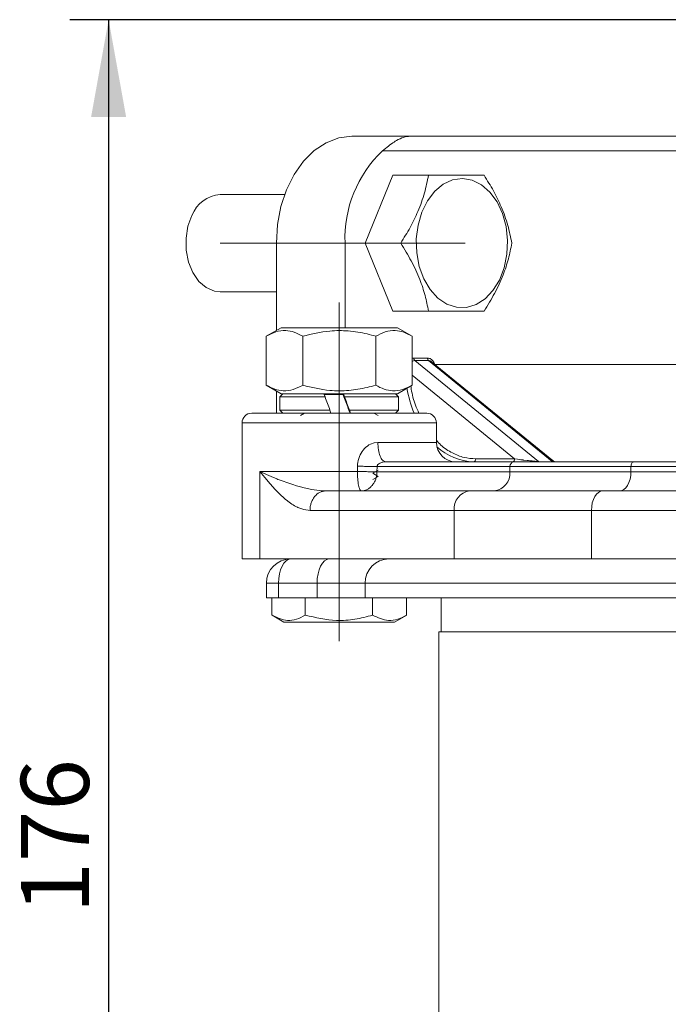
# Model space of a CAD drawing. Units: millimetres. Extents: x -248046 to 2523, y 0 to 1188.
# Drawn here: x 677 to 710, y 256 to 307 of the extents above; entities that cross this region are included whole.
import ezdxf

# ---------------------------------------------------------------- set-up
doc = ezdxf.new("R2010")
doc.units = ezdxf.units.MM
doc.layers.add('1', color=3, linetype='Continuous')
doc.styles.add('SLDTEXTSTYLE1', font='TXT', dxfattribs={"width": 0.7})
doc.dimstyles.new('SLDDIMSTYLE1', dxfattribs={"dimtxt": 3.5, "dimasz": 5, "dimexe": 0, "dimexo": 0.0625, "dimgap": 0.875, "dimtad": 2, "dimlfac": 2, "dimrnd": 1e-09, "dimzin": 12, "dimdsep": 46, "dimtxsty": 'SLDTEXTSTYLE1', "dimsah": 1, "dimcen": 0.09, "dimadec": 0, "dimazin": 0, "dimtfac": 1, "dimtofl": 0, "dimtmove": 0, "dimatfit": 3, "dimfxl": 1, "dimfrac": 2, "dimtolj": 1, "dimtzin": 12, "dimarcsym": 0})

# ---------------------------------------------------------------- blocks, each defined once
blk = doc.blocks.new('*D304')
at = {"layer": '1', "color": 102, "transparency": 16777216}
for p, q in [((718.676, 306.748), (679.327, 306.748)), ((681.327, 306.748), (681.327, 221.998)), ((720.339, 221.998), (679.327, 221.998))]:
    blk.add_line(p, q, dxfattribs=at)
for points in [[(681.327, 306.748), (680.427, 301.748), (682.227, 301.748)], [(681.327, 221.998), (682.227, 226.998), (680.427, 226.998)]]:
    blk.add_solid(points, dxfattribs=at)
at = {"layer": '1', "color": 102, "transparency": 16777216, "insert": (676.815, 260.749), "char_height": 3.5, "attachment_point": 1, "rotation": 90, "style": 'SLDTEXTSTYLE1'}
blk.add_mtext('176', dxfattribs=at)

msp = doc.modelspace()

# ---------------------------------------------------------------- linework, layer by layer
at = {"color": 7, "linetype": 'Continuous', "lineweight": 15}
for p, q in [((693.843917, 300.748475), (696.84912, 300.748475)), ((696.84912, 300.748475), (713.112577, 300.748475)), ((694.521713, 295.248479), (695.950581, 298.748479)), ((695.950581, 298.748479), (697.779412, 298.748479)), ((690.381993, 297.754512), (687.070367, 297.754512)), ((689.954829, 295.248479), (689.954829, 290.757593)), ((693.490363, 290.89848), (693.490363, 295.248479)), ((695.950581, 291.74848), (694.521713, 295.248479)), ((694.521713, 295.248479), (696.350542, 295.248479)), ((687.070367, 292.742447), (689.954829, 292.742447)), ((695.950581, 291.74848), (697.779412, 291.74848)), ((690.198847, 290.89848), (689.436071, 290.458087)), ((696.178849, 290.89848), (690.198847, 290.89848)), ((696.941624, 290.458087), (696.178849, 290.89848)), ((689.436071, 290.458087), (689.436071, 287.938867)), ((691.312459, 290.458087), (691.312459, 287.938867)), ((695.065236, 290.458087), (695.065236, 287.938867)), ((696.941624, 290.458087), (696.941624, 287.938867)), ((704.202701, 284.034141), (697.937899, 289.14933)), ((697.9409, 289.146662), (697.978281, 289.114014)), ((697.978281, 289.114014), (698.013955, 289.074835)), ((698.013955, 289.074835), (698.047385, 289.029662)), ((698.051571, 289.023392), (698.047423, 289.029647)), ((689.436071, 287.938867), (690.198847, 287.498478)), ((696.178849, 287.498478), (696.941624, 287.938867)), ((689.954829, 287.639361), (689.954829, 286.49848)), ((690.288846, 287.498478), (690.138847, 287.34848)), ((690.138847, 287.34848), (690.138847, 286.648479)), ((692.457485, 287.34848), (690.138847, 287.34848)), ((696.178849, 287.498478), (690.198847, 287.498478)), ((692.398353, 287.498478), (692.457485, 287.34848)), ((692.401231, 287.467227), (693.398469, 287.467227)), ((693.382871, 287.498478), (693.433358, 287.34848)), ((693.459869, 287.34848), (693.401401, 287.498478)), ((696.238848, 287.34848), (693.459869, 287.34848)), ((696.238848, 287.34848), (696.088848, 287.498478)), ((696.238848, 286.648479), (696.238848, 287.34848)), ((690.138847, 286.648479), (690.288846, 286.49848)), ((690.138847, 286.648479), (692.713721, 286.648479)), ((691.405353, 286.49848), (691.188847, 286.373478)), ((692.713721, 286.648479), (692.764529, 286.49848)), ((693.686989, 286.648479), (693.745303, 286.49848)), ((693.713852, 286.648479), (696.238848, 286.648479)), ((693.764181, 286.49848), (693.713852, 286.648479)), ((695.188847, 286.373478), (694.972343, 286.49848)), ((696.088848, 286.49848), (696.238848, 286.648479)), ((688.188848, 285.998479), (688.188848, 278.99848)), ((698.188848, 284.998477), (698.188848, 285.998479)), ((695.50054, 284.035821), (695.575206, 283.998479)), ((702.177531, 283.998479), (695.575206, 283.998479)), ((702.8503, 284.065132), (702.689797, 284.083572)), ((702.92749, 284.056623), (702.8503, 284.065132)), ((703.00188, 284.048841), (702.92749, 284.056623)), ((703.260357, 284.026243), (703.140001, 284.035721)), ((703.359271, 284.020357), (703.260357, 284.026243)), ((703.431195, 284.018573), (703.359271, 284.020357)), ((717.683824, 283.998479), (708.340889, 283.998479)), ((694.918216, 283.404727), (695.188847, 283.560977)), ((695.188847, 283.248477), (694.918216, 283.404727)), ((694.918216, 283.092227), (695.188847, 283.248477)), ((692.503094, 282.498479), (692.155673, 282.517866)), ((692.503094, 282.498479), (699.913849, 282.498479)), ((706.741222, 282.498479), (717.228165, 282.498479)), ((688.188848, 278.99848), (689.105515, 278.99848)), ((689.105515, 278.99848), (699.097181, 278.99848)), ((699.097181, 278.99848), (706.164113, 278.99848)), ((706.164113, 278.99848), (720.3033, 278.99848)), ((689.440851, 276.99848), (689.440851, 277.748477)), ((689.440851, 276.99848), (690.06585, 276.99848)), ((689.724785, 276.103031), (689.724785, 276.99848)), ((690.06585, 276.99848), (692.050083, 276.99848)), ((691.442956, 276.103031), (691.442956, 276.99848)), ((692.050083, 276.99848), (694.526085, 276.99848)), ((694.526085, 276.99848), (716.211435, 276.99848)), ((694.907022, 276.103031), (694.907022, 276.99848)), ((696.652912, 276.103031), (696.652912, 276.99848)), ((698.438848, 276.99848), (698.438848, 275.24848)), ((689.732835, 276.09836), (690.338847, 275.748477)), ((690.338847, 275.748477), (696.038849, 275.748477)), ((696.038849, 275.748477), (696.661689, 276.108076)), ((698.313848, 275.24848), (698.313848, 240.869451)), ((748.063848, 275.24848), (698.313848, 275.24848))]:
    msp.add_line(p, q, dxfattribs=at)
at = {"color": 8, "linetype": 'Continuous', "lineweight": 0}
for p, q in [((713.350208, 299.998478), (695.418902, 299.998478)), ((693.490363, 295.248479), (689.954829, 295.248479)), ((696.977972, 289.331131), (697.025898, 289.33508)), ((697.025898, 289.33508), (697.733004, 289.33508)), ((697.733004, 289.33508), (697.780928, 289.33112)), ((697.780928, 289.33112), (697.831358, 289.318007)), ((696.968312, 289.172348), (697.004388, 289.190919)), ((697.004388, 289.190919), (697.042187, 289.201927)), ((697.042187, 289.201927), (697.078931, 289.205175)), ((703.431195, 284.018573), (697.078931, 289.205175)), ((697.078931, 289.205175), (697.786038, 289.205175)), ((697.786038, 289.205175), (704.138302, 284.018573)), ((697.786038, 289.205175), (697.823022, 289.201934)), ((697.823022, 289.201934), (697.862736, 289.190945)), ((697.880545, 289.295622), (697.92785, 289.264344)), ((697.902257, 289.172382), (697.9409, 289.146662)), ((697.972816, 289.224893), (698.014919, 289.177687)), ((698.053476, 289.123014), (698.087957, 289.061566)), ((698.122653, 288.998478), (712.905959, 288.998478)), ((696.941624, 288.451262), (702.211437, 284.148478)), ((698.188848, 285.998479), (688.188848, 285.998479)), ((694.562607, 284.744941), (694.638104, 284.806792)), ((694.638104, 284.806792), (694.720088, 284.862329)), ((694.720088, 284.862329), (694.805049, 284.908869)), ((694.805049, 284.908869), (694.989479, 284.975924)), ((694.989479, 284.975924), (695.177479, 284.998477)), ((695.177479, 284.998477), (698.188848, 284.998477)), ((694.195281, 284.168576), (694.229926, 284.264848)), ((694.229926, 284.264848), (694.270975, 284.357165)), ((694.270975, 284.357165), (694.317314, 284.443476)), ((694.317314, 284.443476), (694.369168, 284.524803)), ((694.369168, 284.524803), (694.427903, 284.603105)), ((694.427903, 284.603105), (694.491212, 284.675394)), ((694.491212, 284.675394), (694.562607, 284.744941)), ((694.126167, 283.498478), (694.130433, 283.770294)), ((694.130433, 283.770294), (694.135482, 283.869673)), ((694.135482, 283.869673), (694.147563, 283.968151)), ((694.147563, 283.968151), (694.167736, 284.069673)), ((694.167736, 284.069673), (694.195281, 284.168576)), ((695.130174, 283.481025), (695.135291, 283.752841)), ((695.135291, 283.752841), (695.137645, 283.772722)), ((695.135291, 283.752841), (701.973396, 283.752841)), ((695.137645, 283.772722), (695.143451, 283.792407)), ((695.143451, 283.792407), (695.15282, 283.812732)), ((695.15282, 283.812732), (695.165719, 283.83251)), ((695.165719, 283.83251), (695.181741, 283.851792)), ((695.181741, 283.851792), (695.200818, 283.870224)), ((695.200818, 283.870224), (695.222263, 283.887383)), ((695.245535, 283.903719), (695.271655, 283.919424)), ((695.285481, 283.926789), (695.271642, 283.91935)), ((695.285481, 283.926789), (695.299669, 283.933838)), ((695.299669, 283.933838), (695.330514, 283.947804)), ((695.330514, 283.947804), (695.362876, 283.960108)), ((695.362876, 283.960108), (695.397126, 283.971239)), ((695.397126, 283.971239), (695.431881, 283.980568)), ((695.431881, 283.980568), (695.504811, 283.993926)), ((695.504811, 283.993926), (695.575206, 283.998479)), ((700.207877, 284.148478), (702.211437, 284.148478)), ((701.96952, 283.481025), (701.973396, 283.752841)), ((701.973396, 283.752841), (708.196632, 283.752841)), ((702.362456, 284.126294), (702.211437, 284.148478)), ((702.525557, 284.104512), (702.362456, 284.126294)), ((703.456777, 284.00359), (703.431195, 284.018573)), ((704.138302, 284.018573), (704.163884, 284.00359)), ((704.206851, 284.026243), (704.185498, 284.020432)), ((704.199132, 284.035989), (704.206851, 284.026243)), ((708.196632, 283.752841), (708.193894, 283.481025)), ((717.87322, 283.752841), (708.196632, 283.752841)), ((689.105515, 283.498478), (689.105515, 278.99848)), ((689.365928, 283.180994), (689.105515, 283.498478)), ((689.445183, 283.339453), (689.105515, 283.498478)), ((689.105515, 283.498478), (694.126167, 283.498478)), ((689.813905, 283.182607), (689.445183, 283.339453)), ((695.130174, 283.481025), (701.96952, 283.481025)), ((708.193894, 283.481025), (701.96952, 283.481025)), ((708.193894, 283.481025), (717.872241, 283.481025)), ((689.631169, 282.866866), (689.365928, 283.180994)), ((689.901252, 282.565553), (689.631169, 282.866866)), ((690.598403, 282.891732), (690.201272, 283.031811)), ((690.997184, 282.766056), (690.795691, 282.827654)), ((691.196197, 282.709458), (690.997184, 282.766056)), ((690.177389, 282.285162), (689.901252, 282.565553)), ((690.316417, 282.156673), (690.177389, 282.285162)), ((691.391785, 282.658484), (691.196197, 282.709458)), ((691.774853, 282.574554), (691.391785, 282.658484)), ((692.155673, 282.517866), (691.774853, 282.574554)), ((690.606796, 281.92053), (690.46094, 282.033492)), ((690.753762, 281.818785), (690.606796, 281.92053)), ((691.373908, 281.537291), (691.054453, 281.650901)), ((691.686426, 281.498477), (691.373908, 281.537291)), ((699.097181, 281.498477), (691.686426, 281.498477)), ((706.164113, 281.498477), (699.097181, 281.498477)), ((699.097181, 281.498477), (699.097181, 278.99848)), ((706.164113, 281.498477), (706.164113, 278.99848)), ((716.651055, 281.498477), (706.164113, 281.498477)), ((690.06585, 277.748477), (689.440851, 277.748477)), ((692.050083, 277.748477), (690.06585, 277.748477)), ((690.06585, 276.99848), (690.06585, 277.748477)), ((694.526085, 277.748477), (692.050083, 277.748477)), ((692.050083, 276.99848), (692.050083, 277.748477)), ((716.211435, 277.748477), (694.526085, 277.748477)), ((694.526085, 276.99848), (694.526085, 277.748477))]:
    msp.add_line(p, q, dxfattribs=at)
at = {"color": 7, "linetype": 'Continuous', "lineweight": 15, "flags": 128}
for points in [[(689.954829, 295.248479), (690.013912, 296.203547), (690.18937, 297.129587), (690.475867, 297.998481), (690.864702, 298.78381), (691.344061, 299.461723), (691.899371, 300.011621), (692.51377, 300.416791), (693.168583, 300.664925), (693.843917, 300.748475)], [(701.431862, 293.3518), (701.098406, 292.809062), (700.690244, 292.380389), (700.226466, 292.085827), (699.728754, 291.939147), (699.220382, 291.947209), (698.725122, 292.109632), (698.266129, 292.418823), (697.864867, 292.86033), (697.540098, 293.413498), (697.307006, 294.052475), (697.176494, 294.747368), (697.154664, 295.465701), (697.242533, 296.173871), (697.435996, 296.838768), (697.726005, 297.429309), (698.098999, 297.917881), (698.53754, 298.281626), (699.02112, 298.503548), (699.527128, 298.573271), (700.031903, 298.487522), (700.511844, 298.250326), (700.944508, 297.87276), (701.309663, 297.372491), (701.590239, 296.772905), (701.773112, 296.10204), (701.849731, 295.391262), (701.816519, 294.673801), (701.675023, 293.983222), (701.431862, 293.3518)], [(685.614914, 296.677992), (685.40926, 296.121203), (685.30798, 295.50957), (685.317435, 294.881538), (685.437032, 294.276558), (685.65926, 293.732644), (685.970151, 293.283985), (686.350175, 292.958756), (686.77545, 292.777397), (687.070367, 292.742447)]]:
    msp.add_lwpolyline(points, dxfattribs=at)
at = {"color": 8, "linetype": 'Continuous', "lineweight": 0, "flags": 128}
for points in [[(708.340889, 283.998479), (708.31305, 283.993781), (708.286258, 283.979864), (708.261519, 283.957251), (708.239763, 283.926789), (708.221808, 283.88963), (708.208327, 283.847165), (708.19983, 283.80099), (708.196632, 283.752841)], [(707.616873, 282.498479), (707.728226, 282.51727), (707.835395, 282.572937), (707.934351, 282.663391), (708.021374, 282.785226), (708.093196, 282.933873), (708.147116, 283.103735), (708.181108, 283.288435), (708.193894, 283.481025)], [(706.741222, 282.498479), (706.628634, 282.479264), (706.520372, 282.422357), (706.420597, 282.329947), (706.333144, 282.205586), (706.261373, 282.054049), (706.208044, 281.881162), (706.175201, 281.693567), (706.164113, 281.498477)], [(690.69085, 278.99848), (690.568917, 278.974459), (690.451671, 278.903328), (690.343619, 278.787815), (690.248907, 278.632362), (690.171183, 278.442942), (690.113426, 278.226834), (690.077861, 277.992342), (690.06585, 277.748477)], [(692.675083, 278.99848), (692.553152, 278.974459), (692.435906, 278.903328), (692.327852, 278.787815), (692.233142, 278.632362), (692.155416, 278.442942), (692.097659, 278.226834), (692.062094, 277.992342), (692.050083, 277.748477)]]:
    msp.add_lwpolyline(points, dxfattribs=at)
at = {"color": 7, "linetype": 'Continuous', "lineweight": 15}
for centre, radius, start, end in [((699.67283, 295.504846), 6.18778, 133.4303471, 182.3745077), ((687.198113, 296.059655), 1.699664, 94.310399, 158.6662681), ((688.688848, 285.998478), 0.5, 90, 180), ((697.688848, 285.998478), 0.5, 0, 90), ((699.188848, 284.998478), 1, 180, 270), ((690.69085, 277.748478), 1.25, 90, 180)]:
    msp.add_arc(centre, radius, start, end, dxfattribs=at)
at = {"color": 8, "linetype": 'Continuous', "lineweight": 0}
for centre, radius, start, end in [((697.168176, 289.309457), 0.137257, 201.083263, 229.442682), ((697.875283, 289.309457), 0.137257, 201.083263, 229.442682), ((702.915973, 288.875109), 6.338432, 189.9182543, 202.0864435), ((700.187709, 286.901392), 2.904184, 227.2238428, 268.3051194), ((700.075298, 284.129726), 0.133898, 281.4209269, 8.0505869), ((702.202424, 283.770151), 0.229681, 96.2220496, 184.322195), ((702.100786, 284.092285), 0.093918, 272.7978019, 327.9273586), ((702.025926, 284.145231), 0.185537, 326.3474094, 1.002553), ((701.053415, 283.411786), 0.918717, 276.2215101, 4.322179), ((692.520724, 281.748), 0.750687, 91.3457929, 142.442544), ((700.015807, 281.58174), 0.922391, 96.3462624, 185.1790631), ((695.758607, 277.765965), 1.232647, 90.8366888, 180.8128739)]:
    msp.add_arc(centre, radius, start, end, dxfattribs=at)
at = {"color": 7, "linetype": 'Continuous', "lineweight": 15}
for centre, major_axis, start_param, end_param in [((693.188848, 285.12474), (-3.049169, 8.379766), 4.892149392, 4.977883925), ((693.188848, 287.872217), (-2.049441, 5.632302), 4.49028029, 4.616175074), ((693.188848, 287.872217), (-3.049169, 8.379766), 4.562739206, 4.646756696)]:
    msp.add_ellipse(centre, major_axis=major_axis, ratio=0.008495918, start_param=start_param, end_param=end_param, dxfattribs=at)
for points, knots in [([(695.418902, 299.998478), (695.625434, 300.165805), (695.882297, 300.373908), (696.349271, 300.661946), (696.618649, 300.748242), (696.847658, 300.748474), (696.84912, 300.748475)], [0, 0, 0, 0, 0.364755053, 0.453644848, 0.996511708, 1, 1, 1, 1]), ([(697.779412, 298.748479), (697.719242, 298.444704), (697.597597, 297.830567), (697.273339, 296.920641), (696.848926, 296.050809), (696.517681, 295.517551), (696.350542, 295.248479)], [0, 0, 0, 0, 0.264604405, 0.534946828, 0.765343258, 1, 1, 1, 1]), ([(700.637149, 298.748479), (700.452965, 298.748479), (700.080602, 298.748479), (699.384875, 298.748479), (698.605351, 298.748479), (698.056402, 298.748479), (697.779412, 298.748479)], [0, 0, 0, 0, 0.264602421, 0.534942611, 0.765340827, 1, 1, 1, 1]), ([(702.066018, 295.248479), (702.005848, 295.552251), (701.884203, 296.166385), (701.559949, 297.076311), (701.135534, 297.946143), (700.80429, 298.479405), (700.637149, 298.748479)], [0, 0, 0, 0, 0.264602606, 0.534944807, 0.765341409, 1, 1, 1, 1]), ([(696.350542, 295.248479), (696.538402, 294.944704), (696.918195, 294.330569), (697.336893, 293.420646), (697.622691, 292.550816), (697.726854, 292.017554), (697.779412, 291.74848)], [0, 0, 0, 0, 0.264604257, 0.534944899, 0.765341561, 1, 1, 1, 1]), ([(700.637149, 291.74848), (700.82501, 292.052254), (701.204805, 292.666392), (701.6235, 293.576317), (701.9093, 294.446144), (702.01346, 294.979405), (702.066018, 295.248479)], [0, 0, 0, 0, 0.264604354, 0.534946908, 0.765341826, 1, 1, 1, 1]), ([(697.779412, 291.74848), (698.091286, 291.74848), (698.721796, 291.74848), (699.511965, 291.74848), (700.152876, 291.74848), (700.474742, 291.74848), (700.637149, 291.74848)], [0, 0, 0, 0, 0.264602293, 0.534942475, 0.765340559, 1, 1, 1, 1]), ([(689.436071, 290.458087), (689.598928, 290.541928), (689.928172, 290.711428), (690.415987, 290.773437), (690.882316, 290.68243), (691.168205, 290.533324), (691.312459, 290.458087)], [0, 0, 0, 0, 0.264602432, 0.534941975, 0.765340019, 1, 1, 1, 1]), ([(691.312459, 290.458087), (691.77287, 290.570856), (692.543015, 290.759487), (693.666362, 290.753576), (694.455384, 290.624926), (694.917608, 290.498474), (695.065236, 290.458087)], [0, 0, 0, 0, 0.3720452794, 0.622332347, 0.879377551, 1, 1, 1, 1]), ([(695.065236, 290.458087), (695.228092, 290.541928), (695.557334, 290.711429), (696.045154, 290.773437), (696.511483, 290.68243), (696.79737, 290.533324), (696.941624, 290.458087)], [0, 0, 0, 0, 0.264602203, 0.534942245, 0.765340272, 1, 1, 1, 1]), ([(698.051571, 289.023392), (698.056063, 289.016388), (698.065324, 289.001946), (698.07393, 288.986757), (698.078361, 288.978935)], [0, 0, 0, 0, 0.4850214058, 1, 1, 1, 1]), ([(691.312459, 287.938867), (691.149603, 287.855027), (690.820359, 287.685527), (690.332543, 287.623516), (689.866215, 287.714531), (689.580326, 287.863633), (689.436071, 287.938867)], [0, 0, 0, 0, 0.264602478, 0.534942069, 0.765340224, 1, 1, 1, 1]), ([(695.065236, 287.938867), (694.917605, 287.898481), (694.463238, 287.774182), (693.67467, 287.644186), (692.55096, 287.635549), (691.77287, 287.826109), (691.312459, 287.938867)], [0, 0, 0, 0, 0.120622789, 0.371243632, 0.627953094, 1, 1, 1, 1]), ([(696.941624, 287.938867), (696.778769, 287.855027), (696.449527, 287.685527), (695.961705, 287.623516), (695.495381, 287.714531), (695.209491, 287.863633), (695.065236, 287.938867)], [0, 0, 0, 0, 0.2646022245, 0.5349422887, 0.7653402123, 1, 1, 1, 1]), ([(696.370828, 286.49848), (696.166431, 286.49848), (695.745393, 286.49848), (694.975318, 286.49848), (694.111495, 286.49848), (693.188739, 286.49848), (692.266634, 286.49848), (691.400924, 286.49848), (690.637349, 286.49848), (689.989203, 286.49848), (689.449164, 286.49848), (689.029277, 286.49848), (688.743897, 286.49848), (688.707326, 286.49848), (688.688849, 286.49848)], [0, 0, 0, 0, 0.077677297, 0.160007522, 0.245760574, 0.333333248, 0.420906097, 0.506659149, 0.58898922, 0.666666652, 0.744343986, 0.826674274, 0.912427191, 1, 1, 1, 1]), ([(696.370828, 286.49848), (696.554738, 286.49848), (696.933576, 286.49848), (697.346977, 286.49848), (697.634177, 286.49848), (697.670497, 286.49848), (697.688849, 286.49848)], [0, 0, 0, 0, 0.233032273, 0.48002281, 0.737281649, 1, 1, 1, 1]), ([(708.340889, 283.998479), (707.565742, 283.998479), (706.014852, 283.998479), (703.94266, 283.998479), (702.765765, 283.998479), (702.177531, 283.998479)], [0, 0, 0, 0, 0.333243129, 0.666742845, 1, 1, 1, 1]), ([(702.689797, 284.083572), (702.682921, 284.084357), (702.664357, 284.086475), (702.608912, 284.093987), (702.561655, 284.099954), (702.525557, 284.104512)], [0, 0, 0, 0, 0.121990974, 0.32932195, 1, 1, 1, 1]), ([(703.140001, 284.035721), (703.13998, 284.035723), (703.139921, 284.03573), (703.139733, 284.035747), (703.139099, 284.03581), (703.136738, 284.036051), (703.127637, 284.036969), (703.103622, 284.039131), (703.059662, 284.043285), (703.023312, 284.04678), (703.00188, 284.048841)], [0, 0, 0, 0, 0.000437543, 0.001258449, 0.004014518, 0.013965177, 0.051734271, 0.198625317, 0.527488641, 1, 1, 1, 1]), ([(704.185498, 284.020432), (704.179345, 284.019886), (704.167221, 284.018812), (704.147845, 284.018652), (704.138302, 284.018573)], [0, 0, 0, 0, 0.507512747, 1, 1, 1, 1]), ([(704.306564, 283.999015), (704.292332, 283.99907), (704.264043, 283.999178), (704.222483, 284.016954), (704.18606, 284.046059), (704.170742, 284.073284), (704.163155, 284.086768)], [0, 0, 0, 0, 0.251431256, 0.499740044, 0.75222365, 1, 1, 1, 1]), ([(692.347846, 282.480244), (692.320048, 282.484663), (692.282197, 282.49068), (692.248207, 282.506868), (692.239179, 282.511168)], [0, 0, 0, 0, 0.734387264, 1, 1, 1, 1]), ([(706.741222, 282.498479), (705.882526, 282.498479), (704.164502, 282.498479), (701.869112, 282.498479), (700.565435, 282.498479), (699.913849, 282.498479)], [0, 0, 0, 0, 0.333255766, 0.666756746, 1, 1, 1, 1]), ([(691.442956, 276.103031), (691.293921, 276.026238), (690.992619, 275.870985), (690.40786, 275.784828), (689.989284, 275.979818), (689.724785, 276.103031)], [0, 0, 0, 0, 0.264861055, 0.535464929, 1, 1, 1, 1]), ([(694.907022, 276.103031), (694.606546, 276.026238), (693.99908, 275.870985), (692.820126, 275.784828), (691.97622, 275.979818), (691.442956, 276.103031)], [0, 0, 0, 0, 0.264862238, 0.535467347, 1, 1, 1, 1]), ([(696.652912, 276.103031), (696.501472, 276.026238), (696.195307, 275.870985), (695.601116, 275.784828), (695.175786, 275.979818), (694.907022, 276.103031)], [0, 0, 0, 0, 0.264863069, 0.535469244, 1, 1, 1, 1])]:
    msp.add_open_spline(points, degree=3, knots=knots, dxfattribs=at)
at = {"color": 8, "linetype": 'Continuous', "lineweight": 0}
for points, knots in [([(697.025898, 289.33508), (697.02652, 289.321919), (697.027766, 289.295597), (697.035994, 289.271921), (697.040108, 289.260083)], [0, 0, 0, 0, 0.499994418, 1, 1, 1, 1]), ([(697.747215, 289.260083), (697.7431, 289.271921), (697.734872, 289.295597), (697.733627, 289.321919), (697.733004, 289.33508)], [0, 0, 0, 0, 0.500005582, 1, 1, 1, 1]), ([(697.831358, 289.318007), (697.836008, 289.316287), (697.852684, 289.310121), (697.868872, 289.301697), (697.880545, 289.295622)], [0, 0, 0, 0, 0.278882716, 1, 1, 1, 1]), ([(697.862736, 289.190945), (697.867578, 289.189037), (697.880966, 289.183763), (697.893962, 289.176816), (697.902257, 289.172382)], [0, 0, 0, 0, 0.361715886, 1, 1, 1, 1]), ([(697.92785, 289.264344), (697.935516, 289.258244), (697.950903, 289.246001), (697.965495, 289.231946), (697.972816, 289.224893)], [0, 0, 0, 0, 0.498214635, 1, 1, 1, 1]), ([(698.014919, 289.177687), (698.024467, 289.165114), (698.037803, 289.147555), (698.050009, 289.128443), (698.053476, 289.123014)], [0, 0, 0, 0, 0.715963498, 1, 1, 1, 1]), ([(697.287197, 286.49848), (697.226868, 286.633535), (697.05474, 287.01887), (696.921664, 287.505934), (696.881061, 287.853503), (696.874591, 287.908882)], [0, 0, 0, 0, 0.312071671, 0.890390527, 1, 1, 1, 1]), ([(695.177479, 284.998477), (695.183425, 284.867195), (695.195317, 284.604631), (695.287783, 284.277773), (695.396187, 284.072616), (695.474208, 284.045106), (695.50054, 284.035821)], [0, 0, 0, 0, 0.2849443825, 0.5698913702, 0.8548390709, 1, 1, 1, 1]), ([(700.207877, 284.148478), (700.008608, 284.16234), (699.599468, 284.190803), (698.995906, 284.439563), (698.511768, 284.743457), (698.265105, 285.02026), (698.188848, 285.105836)], [0, 0, 0, 0, 0.27519801, 0.565035836, 0.865527277, 1, 1, 1, 1]), ([(694.130433, 283.770294), (694.226461, 283.768449), (694.41702, 283.764787), (694.696909, 283.759788), (694.949985, 283.755531), (695.073199, 283.753742), (695.135291, 283.752841)], [0, 0, 0, 0, 0.251963563, 0.499999591, 0.74803564, 1, 1, 1, 1]), ([(695.222263, 283.887383), (695.223531, 283.888368), (695.227293, 283.891292), (695.235, 283.896557), (695.241565, 283.901019), (695.245535, 283.903719)], [0, 0, 0, 0, 0.167300442, 0.496352952, 1, 1, 1, 1]), ([(694.313631, 282.498479), (694.289066, 282.51351), (694.239936, 282.543572), (694.177972, 282.774824), (694.13462, 283.105366), (694.128985, 283.36744), (694.126167, 283.498478)], [0, 0, 0, 0, 0.249999948, 0.5000008, 0.749999463, 1, 1, 1, 1]), ([(694.126167, 283.498478), (694.20192, 283.497021), (694.38116, 283.493574), (694.665809, 283.488332), (694.939486, 283.483877), (695.069097, 283.481938), (695.130174, 283.481025)], [0, 0, 0, 0, 0.199885203, 0.472951916, 0.751638268, 1, 1, 1, 1]), ([(694.886041, 282.785226), (694.921688, 282.833187), (694.992982, 282.929107), (695.068082, 283.101576), (695.118556, 283.287), (695.126301, 283.41635), (695.130174, 283.481025)], [0, 0, 0, 0, 0.250003333, 0.500001843, 0.750003529, 1, 1, 1, 1]), ([(690.201272, 283.031811), (690.127737, 283.059532), (689.995744, 283.109291), (689.86972, 283.160103), (689.813905, 283.182607)], [0, 0, 0, 0, 0.557114262, 1, 1, 1, 1]), ([(690.795691, 282.827654), (690.795648, 282.827666), (690.728858, 282.84731), (690.66361, 282.869528), (690.598403, 282.891732)], [0, 0, 0, 0, 0.000632131, 1, 1, 1, 1]), ([(694.313631, 282.498479), (694.366509, 282.502092), (694.472265, 282.509316), (694.624552, 282.567874), (694.766691, 282.65681), (694.846258, 282.742421), (694.886041, 282.785226)], [0, 0, 0, 0, 0.250000441, 0.499999277, 0.750001895, 1, 1, 1, 1]), ([(690.46094, 282.033492), (690.436889, 282.05331), (690.388399, 282.093264), (690.340539, 282.135425), (690.316417, 282.156673)], [0, 0, 0, 0, 0.496009525, 1, 1, 1, 1]), ([(691.054453, 281.650901), (691.045858, 281.654925), (690.944183, 281.702518), (690.844771, 281.763217), (690.753762, 281.818785)], [0, 0, 0, 0, 0.084530925, 1, 1, 1, 1]), ([(691.925623, 282.205586), (691.889946, 282.156674), (691.818592, 282.058851), (691.744372, 281.883302), (691.695482, 281.694907), (691.689445, 281.563954), (691.686426, 281.498477)], [0, 0, 0, 0, 0.250000196, 0.499999549, 0.750000807, 1, 1, 1, 1])]:
    msp.add_open_spline(points, degree=3, knots=knots, dxfattribs=at)
at = {"layer": '1', "color": 102, "lineweight": 0}
for p, q in [((699.673785, 295.248478), (687.070366, 295.248478)), ((693.188848, 274.762598), (693.188848, 292.19226))]:
    msp.add_line(p, q, dxfattribs=at)

# ---------------------------------------------------------------- dimensions: what is measured, and where the dimension line sits
at = {"layer": '1', "color": 102}
dim = msp.add_linear_dim(base=(681.326582, 221.998478), p1=(718.676348, 306.748478), p2=(720.338848, 221.998478), angle=90, dimstyle='SLDDIMSTYLE1', dxfattribs=at)
dim.commit()
dim.dimension.update_dxf_attribs({"geometry": '*D304', "text_midpoint": (681.326582, 264.192075), "dimtype": 160})

doc.saveas('drawing.dxf')
